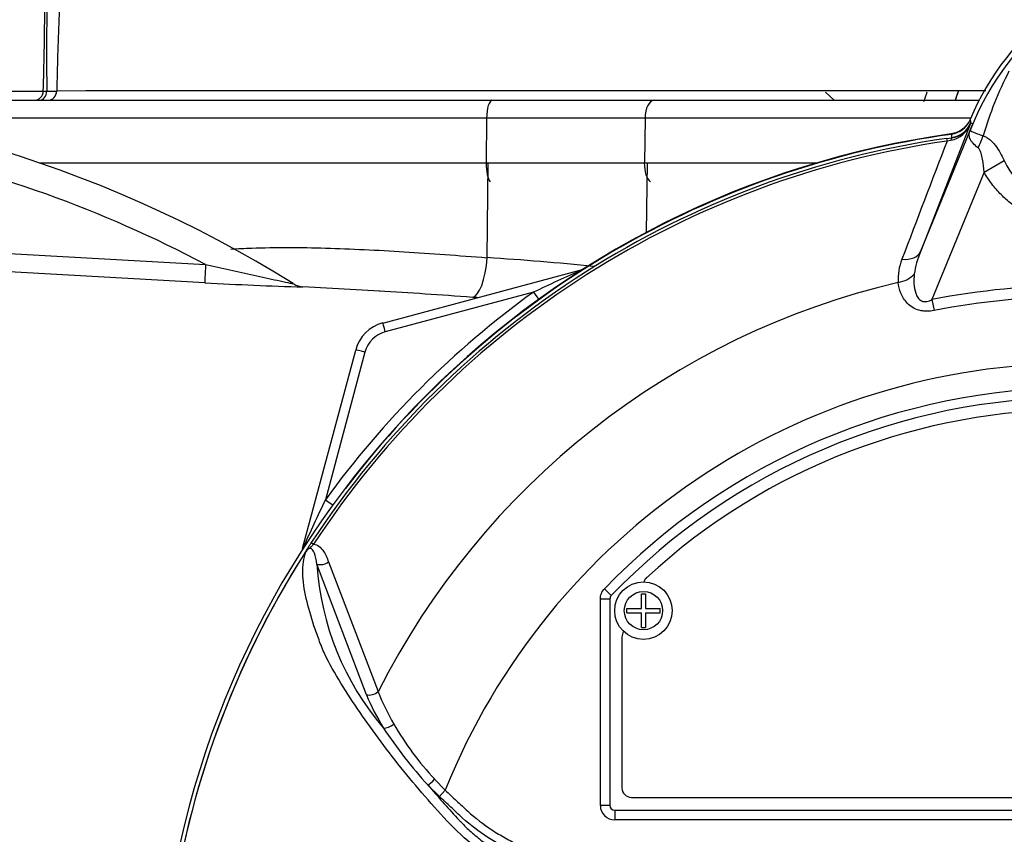
# Paper-space layout 'Sheet1' of a CAD drawing. Units: millimetres. Extents: x -29 to 3564, y -17 to 2520.
# Drawn here: x 868 to 970, y 1335 to 1420 of the extents above; entities that cross this region are included whole.
import ezdxf

# ---------------------------------------------------------------- set-up
doc = ezdxf.new("R2010")
doc.units = ezdxf.units.MM
doc.header["$LTSCALE"] = 6
for name, color, linetype in [('tangent', 7, 'Continuous'), ('TSH-1', 7, 'Continuous'), ('visible', 7, 'Continuous')]:
    doc.layers.add(name, color=color, linetype=linetype)

# ---------------------------------------------------------------- blocks, each defined once
blk = doc.blocks.new('SE8')
at = {"layer": 'tangent', "color": 7, "linetype": 'Continuous'}
for p, q in [((866.56, 1412.69), (870.21, 1412.69)), ((870.21, 1412.69), (870.58, 1412.69)), ((870.58, 1412.69), (871.61, 1412.69)), ((916.47, 1409.84), (862.89, 1409.84)), ((916.47, 1409.84), (916.42, 1405.19)), ((933.01, 1409.84), (916.47, 1409.84)), ((933.01, 1409.84), (932.93, 1405.19)), ((966.98, 1409.84), (933.01, 1409.84)), ((966.98, 1409.3), (961.74, 1395.91)), ((961.74, 1395.91), (967.2, 1409.28)), ((966.98, 1409.37), (966.98, 1409.3)), ((967.2, 1409.28), (966.98, 1409.37)), ((964.47, 1407.75), (965.01, 1407.82)), ((964.47, 1407.75), (964.52, 1407.46)), ((965.01, 1407.82), (965, 1407.84)), ((964.9, 1407.54), (964.52, 1407.46)), ((869.79, 1405.19), (916.42, 1405.19)), ((916.42, 1405.19), (932.93, 1405.19)), ((916.53, 1395.29), (916.63, 1405.19)), ((932.93, 1405.19), (950.95, 1405.19)), ((933.15, 1397.93), (933.27, 1405.19)), ((968.38, 1404.22), (970.48, 1405.43)), ((968.38, 1404.22), (962.94, 1390.92)), ((861.23, 1396.02), (887.15, 1394.58)), ((921.35, 1391.68), (905.9, 1387.54)), ((962.94, 1390.92), (963.16, 1389.78)), ((903.78, 1385.42), (899.65, 1370.01)), ((898.18, 1365.54), (898.42, 1365.38)), ((899.97, 1363.53), (905.17, 1349.98)), ((903.93, 1349.66), (898.76, 1363.29)), ((928.76, 1360.72), (929.48, 1360.03)), ((928.34, 1338.1), (928.34, 1359.68)), ((928.34, 1359.68), (929.34, 1359.68)), ((929.34, 1359.68), (929.34, 1359.68)), ((929.34, 1359.68), (929.34, 1338.1)), ((929.48, 1360.03), (929.48, 1360.03)), ((911.54, 1339.05), (910.35, 1340.22)), ((911.05, 1340.83), (912.15, 1339.7)), ((912.15, 1339.7), (911.54, 1339.05)), ((929.34, 1338.1), (928.34, 1338.1)), ((929.34, 1338.1), (929.34, 1338.1)), ((929.84, 1337.6), (929.84, 1337.6)), ((929.84, 1337.6), (1026.34, 1337.6)), ((929.84, 1337.6), (929.84, 1336.6)), ((1026.34, 1336.6), (929.84, 1336.6))]:
    blk.add_line(p, q, dxfattribs=at)
blk.add_circle((932.84, 1358.44), 2, dxfattribs=at)
for centre, radius, start, end in [((1147.69, 1416.82), 277.14, 174.0609, 180.8553), ((993.55, 1398.3), 28.53, 127.1339, 158.1584), ((1007.34, 1396.27), 40.79, 153.0412, 163.2635), ((894.34, 1435.72), 71.93, 340.4126, 341.2456), ((998.61, 1414.43), 32.03, 188.4562, 189.0861), ((964.3, 1410.36), 2.88, 282.0688, 338.4475), ((964.71, 1410.28), 2.48, 276.9311, 336.7783), ((1048.7, 1376.27), 87.93, 157.9501, 158.2452), ((993.21, 1398.95), 27.98, 158.346, 159.1326), ((978.09, 1313.19), 95.53, 98.1954, 146.7731), ((1000.51, 1412.19), 35.77, 186.3946, 186.9928), ((827.79, 1282.71), 126.64, 62.0513, 78.5509), ((978.09, 1313.19), 95.24, 98.1954, 146.7731), ((12628.82, -3050.22), 12487.07, 159.084921, 159.145464), ((978.09, 1408.91), 8.37, 204.5566, 335.4587), ((970.19, 1392.35), 9.17, 157.1209, 172.3126), ((897.14, 1091.51), 304.4, 84.2496, 86.3492), ((964.76, 1393.08), 5.35, 157.5097, 184.0714), ((994.58, 1240.06), 168.38, 113.8979, 115.7762), ((906.73, 1736.92), 344.81, 266.7334, 268.4338), ((978.09, 1313.19), 81.68, 103.2167, 153.2331), ((978.09, 1313.19), 79.19, 78.9708, 101.0292), ((978.09, 1313.16), 96.88, 125.8498, 144.0684), ((978.09, 1313.19), 78.03, 78.9708, 101.0292), ((895.62, 1099.56), 292.24, 86.0996, 86.1991), ((906.67, 1384.65), 3, 105, 165), ((978.09, 1313.19), 71.07, 21.8998, 158.1002), ((978.09, 1313.19), 68.5, 43.9331, 136.0669), ((1062.36, 1291.32), 180.74, 154.1916, 155.9667), ((978.09, 1313.19), 95.52, 147.5872, 172.1242), ((978.09, 1313.19), 95.52, 147.6145, 172.1242), ((927.84, 1365.14), 29.14, 183.6218, 220.5837), ((929.84, 1359.68), 0.5, 136.0881, 179.9789), ((927.33, 1359.45), 25.37, 202.6994, 211.5295), ((927.65, 1358.65), 24.1, 201.0987, 209.993), ((944.42, 1371.58), 46.3, 213.2706, 222.6296), ((932.43, 1361.13), 29.47, 209.515, 223.5065), ((997.66, 1414.4), 114.56, 220.3529, 222.6514)]:
    blk.add_arc(centre, radius, start, end, dxfattribs=at)
for centre, major_axis, ratio, start_param, end_param in [((869.27, 1412.72), (0, 1), 0.943751, 3.141593, 4.677482), ((869.82, 1412.72), (0, 1), 0.759041, 3.141593, 4.675578), ((870.68, 1412.72), (0, 1), 0.931159, 3.141593, 4.682488), ((917.05, 1409.77), (0, -1.95), 0.300387, 3.141593, 4.677482), ((933.94, 1409.77), (0, -1.95), 0.481437, 3.141593, 4.677482), ((964.66, 1410.31), (2.48, 0.3), 0.999361, 4.728133, 5.7732), ((962.41, 1410.75), (4.67, -1.79), 0.441525, 6.232653, 6.263733), ((965.14, 1406.83), (-0.129, 0.992), 0.214461, 0.036606, 0.743471), ((965.39, 1407.73), (2.35, 4.42), 0.509867, 4.763672, 5.039948), ((917.02, 1405.12), (0, 2), 0.300387, 1.53589, 2.824032), ((933.89, 1405.12), (0, -2), 0.481437, 4.677482, 5.965625), ((959.43, 1396.86), (2.33, -0.91), 0.638312, 5.118698, 6.260511), ((887.19, 1394.67), (-0.11, -2), 0.021952, 4.759928, 6.222064), ((915.24, 1395.44), (-0.31, -4.29), 0.301962, 0.049958, 1.557548), ((926.61, 1393.06), (0.259, -0.966), 0.009038, 2.92553, 3.141593), ((926.11, 1394.95), (0.537, -0.844), 0.808701, 5.910144, 5.997615), ((959.01, 1394.43), (2.49, 0.27), 0.704383, 4.799855, 5.629411), ((921.35, 1391.72), (0.586, -0.811), 0.020447, 4.740681, 5.996656), ((905.9, 1387.51), (0.259, -0.966), 0.009038, 1.604513, 3.141593), ((903.78, 1385.39), (0.966, -0.259), 0.033712, 1.579829, 3.141593), ((899.65, 1370.04), (0.81, -0.587), 0.028265, 4.73287, 5.996657), ((898.23, 1364.67), (0.966, -0.259), 0.033712, 2.911855, 3.141593), ((896.35, 1365.19), (0.844, -0.537), 0.781249, 0.285635, 0.373207), ((899.38, 1363.91), (0.945, 0.327), 0.618285, 3.807962, 5.16415), ((904.54, 1350.3), (0.924, 0.382), 0.603658, 3.773091, 5.192509), ((906.32, 1346.82), (0.854, 0.52), 0.445014, 3.689577, 4.999445), ((910.96, 1340.87), (0.718, 0.696), 0.08855, 3.618953, 4.750787), ((929.84, 1338.1), (1.06, 1.06), 0.999695, 2.356347, 3.926839), ((929.84, 1338.1), (0.354, 0.354), 0.998479, 2.356347, 3.926839)]:
    blk.add_ellipse(centre, major_axis=major_axis, ratio=ratio, start_param=start_param, end_param=end_param, dxfattribs=at)
for points, knots in [([(895.67, 1464.62), (893.63, 1463.14), (891.65, 1461.59), (887.86, 1458.26), (886.08, 1456.5), (882.78, 1452.76), (881.26, 1450.78), (879.54, 1448.15), (879.2, 1447.61), (878.55, 1446.53), (878.24, 1445.99), (877.34, 1444.34), (876.78, 1443.23), (875.24, 1439.82), (874.39, 1437.48), (873.39, 1433.85), (873.1, 1432.62), (872.63, 1430.15), (872.44, 1428.92), (872.22, 1427.05), (872.16, 1426.43), (872.07, 1425.19), (872.03, 1424.56), (871.94, 1422.69), (871.89, 1421.44), (871.74, 1417.7), (871.66, 1415.2), (871.61, 1412.69)], [0, 0, 0, 0, 0.125, 0.125, 0.25, 0.25, 0.375, 0.375, 0.40625, 0.40625, 0.4375, 0.4375, 0.5, 0.5, 0.625, 0.625, 0.6875, 0.6875, 0.75, 0.75, 0.78125, 0.78125, 0.8125, 0.8125, 0.875, 0.875, 1, 1, 1, 1]), ([(870.21, 1412.69), (870.29, 1415.44), (870.34, 1418.2), (870.38, 1421.63), (870.39, 1422.32), (870.39, 1423.35), (870.4, 1423.69), (870.4, 1424.38), (870.4, 1424.72), (870.4, 1426.43), (870.37, 1427.79), (870.29, 1430.5), (870.25, 1431.85), (870.16, 1434.55), (870.13, 1435.91), (870.05, 1439.98), (870.04, 1442.72), (870.12, 1445.5)], [0, 0, 0, 0, 0.25, 0.25, 0.3125, 0.3125, 0.34375, 0.34375, 0.375, 0.375, 0.5, 0.5, 0.625, 0.625, 0.75, 0.75, 1, 1, 1, 1]), ([(967.76, 1406.76), (967.55, 1406.91), (967.38, 1407.07), (967.17, 1407.31), (967.1, 1407.39), (967, 1407.55), (966.95, 1407.62), (966.88, 1407.78), (966.86, 1407.86), (966.83, 1408.02), (966.82, 1408.1), (966.84, 1408.27), (966.86, 1408.36), (966.91, 1408.53), (966.93, 1408.59), (966.98, 1408.72), (967.01, 1408.79), (967.03, 1408.86)], [0, 0, 0, 0, 0.25, 0.25, 0.375, 0.375, 0.5, 0.5, 0.625, 0.625, 0.75, 0.75, 0.875, 0.875, 0.9375, 0.9375, 1, 1, 1, 1]), ([(967.06, 1408.92), (967.04, 1408.85), (967.02, 1408.79), (966.98, 1408.69), (966.97, 1408.65), (966.97, 1408.6), (966.97, 1408.58), (966.99, 1408.55), (967, 1408.53), (967.06, 1408.47), (967.15, 1408.43), (967.38, 1408.34), (967.53, 1408.28), (967.87, 1408.16), (968.06, 1408.09), (968.27, 1408.01)], [0, 0, 0, 0, 0.0625, 0.0625, 0.125, 0.125, 0.1875, 0.1875, 0.25, 0.25, 0.5, 0.5, 0.75, 0.75, 1, 1, 1, 1]), ([(968.27, 1408.01), (968.4, 1407.97), (968.52, 1407.92), (968.75, 1407.79), (968.86, 1407.71), (969.08, 1407.53), (969.18, 1407.43), (969.38, 1407.22), (969.48, 1407.11), (969.75, 1406.75), (969.92, 1406.5), (970.22, 1405.98), (970.35, 1405.71), (970.48, 1405.43)], [0, 0, 0, 0, 0.125, 0.125, 0.25, 0.25, 0.375, 0.375, 0.5, 0.5, 0.75, 0.75, 1, 1, 1, 1]), ([(968.38, 1404.22), (968.35, 1404.67), (968.3, 1405.12), (968.18, 1405.78), (968.13, 1406), (968.03, 1406.31), (967.99, 1406.42), (967.9, 1406.61), (967.84, 1406.7), (967.76, 1406.76)], [0, 0, 0, 0, 0.5, 0.5, 0.75, 0.75, 0.875, 0.875, 1, 1, 1, 1]), ([(987.8, 1404.23), (987.31, 1403.37), (986.72, 1402.59), (985.69, 1401.54), (985.31, 1401.21), (984.54, 1400.61), (984.13, 1400.33), (983.29, 1399.84), (982.85, 1399.62), (982.17, 1399.33), (981.94, 1399.24), (981.48, 1399.08), (981.24, 1399.01), (980.53, 1398.81), (980.05, 1398.71), (979.33, 1398.62), (979.08, 1398.59), (978.59, 1398.56), (978.34, 1398.55), (977.11, 1398.55), (976.14, 1398.68), (974.72, 1399.06), (974.25, 1399.23), (973.34, 1399.61), (972.9, 1399.83), (972.06, 1400.32), (971.65, 1400.6), (970.87, 1401.2), (970.5, 1401.53), (969.82, 1402.22), (969.5, 1402.59), (968.9, 1403.38), (968.62, 1403.79), (968.38, 1404.22)], [0, 0, 0, 0, 0.125, 0.125, 0.1875, 0.1875, 0.25, 0.25, 0.3125, 0.3125, 0.34375, 0.34375, 0.375, 0.375, 0.4375, 0.4375, 0.46875, 0.46875, 0.5, 0.5, 0.625, 0.625, 0.6875, 0.6875, 0.75, 0.75, 0.8125, 0.8125, 0.875, 0.875, 0.9375, 0.9375, 1, 1, 1, 1]), ([(889.79, 1396.19), (890.51, 1396.23), (891.23, 1396.27), (893.2, 1396.34), (894.47, 1396.36), (897.04, 1396.35), (898.34, 1396.33), (902.32, 1396.22), (905.05, 1396.08), (910.66, 1395.73), (913.55, 1395.52), (916.53, 1395.29)], [0.5874354, 0.5874354, 0.5874354, 0.5874354, 0.625, 0.625, 0.6875, 0.6875, 0.75, 0.75, 0.875, 0.875, 1, 1, 1, 1]), ([(887.15, 1394.58), (888.84, 1394.2), (890.53, 1393.83), (893.03, 1393.28), (893.85, 1393.1), (895.02, 1392.84), (895.4, 1392.76), (895.89, 1392.65), (896.04, 1392.62), (896.18, 1392.59), (896.2, 1392.58), (896.21, 1392.58)], [0, 0, 0, 0, 0.25, 0.25, 0.375, 0.375, 0.4375, 0.4375, 0.46875, 0.46875, 0.4739794, 0.4739794, 0.4739794, 0.4739794]), ([(961.1, 1393.57), (961.03, 1392.92), (961.04, 1392.24), (961.3, 1391.43), (961.37, 1391.28), (961.56, 1390.98), (961.69, 1390.85), (962.02, 1390.7), (962.22, 1390.69), (962.59, 1390.76), (962.77, 1390.83), (962.94, 1390.92)], [0, 0, 0, 0, 0.5, 0.5, 0.625, 0.625, 0.75, 0.75, 0.875, 0.875, 1, 1, 1, 1]), ([(963.16, 1389.78), (962.91, 1389.73), (962.65, 1389.7), (962.26, 1389.7), (962.13, 1389.71), (961.87, 1389.74), (961.75, 1389.76), (961.38, 1389.86), (961.15, 1389.96), (960.73, 1390.21), (960.55, 1390.36), (960.07, 1390.84), (959.85, 1391.22), (959.54, 1391.96), (959.45, 1392.34), (959.42, 1392.7)], [0, 0, 0, 0, 0.125, 0.125, 0.1875, 0.1875, 0.25, 0.25, 0.375, 0.375, 0.5, 0.5, 0.75, 0.75, 1, 1, 1, 1]), ([(935.47, 1329.21), (934.13, 1329.24), (932.8, 1329.26), (930.12, 1329.32), (928.79, 1329.33), (926.12, 1329.44), (924.79, 1329.62), (922.16, 1330.23), (920.87, 1330.67), (917.18, 1332.29), (914.91, 1333.86), (912.12, 1336.7), (911.24, 1337.69), (909.5, 1339.67), (908.65, 1340.67), (906.19, 1343.7), (904.67, 1345.75), (902.56, 1348.83), (901.89, 1349.86), (900.64, 1351.89), (900.05, 1352.9), (899.36, 1354.38), (899.16, 1354.88), (898.8, 1355.88), (898.62, 1356.37), (898.13, 1357.84), (897.86, 1358.8), (897.44, 1360.64), (897.31, 1361.54), (897.28, 1363.17), (897.39, 1363.91), (897.62, 1364.57)], [0, 0, 0, 0, 0.0625, 0.0625, 0.125, 0.125, 0.1875, 0.1875, 0.25, 0.25, 0.375, 0.375, 0.4375, 0.4375, 0.5, 0.5, 0.625, 0.625, 0.6875, 0.6875, 0.75, 0.75, 0.78125, 0.78125, 0.8125, 0.8125, 0.875, 0.875, 0.9375, 0.9375, 1, 1, 1, 1]), ([(898.42, 1365.38), (898.35, 1365.31), (898.27, 1365.23), (898.15, 1365.11), (898.12, 1365.07), (898.04, 1365), (897.99, 1364.97), (897.91, 1364.91), (897.86, 1364.88), (897.78, 1364.81), (897.75, 1364.77), (897.64, 1364.65), (897.59, 1364.56), (897.53, 1364.46)], [0, 0, 0, 0, 0.25, 0.25, 0.375, 0.375, 0.5, 0.5, 0.625, 0.625, 0.75, 0.75, 1, 1, 1, 1]), ([(898.76, 1363.29), (898.69, 1363.71), (898.63, 1364.11), (898.43, 1364.63), (898.35, 1364.79), (898.14, 1364.93), (898.04, 1364.96), (897.79, 1364.83), (897.69, 1364.7), (897.62, 1364.57)], [0, 0, 0, 0, 0.5, 0.5, 0.75, 0.75, 0.875, 0.875, 1, 1, 1, 1]), ([(898.42, 1365.38), (898.64, 1365.37), (898.83, 1365.27), (899.15, 1365.03), (899.29, 1364.87), (899.53, 1364.53), (899.63, 1364.34), (899.81, 1363.95), (899.9, 1363.74), (899.97, 1363.53)], [0, 0, 0, 0, 0.25, 0.25, 0.5, 0.5, 0.75, 0.75, 1, 1, 1, 1]), ([(928.34, 1359.68), (928.34, 1359.87), (928.38, 1360.06), (928.52, 1360.42), (928.63, 1360.58), (928.76, 1360.72)], [0, 0, 0, 0, 0.5, 0.5, 1, 1, 1, 1]), ([(935.79, 1331.1), (933.57, 1331.13), (931.07, 1331.16), (928.57, 1331.19), (928.01, 1331.19), (927.73, 1331.2), (926.9, 1331.25), (926.35, 1331.3), (924.7, 1331.51), (923.63, 1331.73), (921.52, 1332.33), (920.49, 1332.71), (918.98, 1333.4), (918.48, 1333.65), (917.52, 1334.19), (917.04, 1334.47), (915.67, 1335.37), (914.79, 1336.04), (913.76, 1336.96), (913.56, 1337.15), (913.16, 1337.53), (912.55, 1338.1), (911.95, 1338.67), (911.54, 1339.05)], [0, 0, 0, 0, 0.25, 0.28125, 0.28125, 0.3125, 0.3125, 0.375, 0.375, 0.5, 0.5, 0.625, 0.625, 0.6875, 0.6875, 0.75, 0.75, 0.875, 0.875, 0.90625, 0.90625, 0.9375, 1, 1, 1, 1]), ([(912.15, 1339.7), (912.54, 1339.33), (913.13, 1338.78), (913.71, 1338.23), (914.1, 1337.87), (914.3, 1337.68), (915.29, 1336.79), (916.13, 1336.13), (917.47, 1335.25), (917.93, 1334.98), (918.87, 1334.45), (919.35, 1334.21), (920.83, 1333.53), (921.84, 1333.17), (923.9, 1332.59), (924.95, 1332.38), (926.56, 1332.18), (927.1, 1332.14), (927.92, 1332.11), (928.19, 1332.1), (928.73, 1332.1), (931.18, 1332.07), (933.62, 1332.04), (935.79, 1332.02)], [0, 0, 0, 0, 0.0625, 0.09375, 0.09375, 0.125, 0.125, 0.25, 0.25, 0.3125, 0.3125, 0.375, 0.375, 0.5, 0.5, 0.625, 0.625, 0.6875, 0.6875, 0.71875, 0.71875, 0.75, 1, 1, 1, 1]), ([(913.4, 1336.78), (913.48, 1336.69), (913.57, 1336.6), (913.74, 1336.42), (914, 1336.15), (914.27, 1335.88), (914.81, 1335.37), (915.19, 1335.04), (915.97, 1334.41), (916.37, 1334.11), (917.2, 1333.54), (917.62, 1333.27), (918.92, 1332.52), (919.82, 1332.08), (921.21, 1331.53), (921.68, 1331.37), (922.64, 1331.06), (923.13, 1330.93), (924.6, 1330.58), (925.58, 1330.43), (926.82, 1330.32), (927.06, 1330.3), (927.56, 1330.28), (927.81, 1330.27), (928.55, 1330.25), (929.05, 1330.24), (931.53, 1330.19), (933.52, 1330.15), (935.5, 1330.12)], [0, 0, 0, 0, 0.015625, 0.015625, 0.03125, 0.0625, 0.0625, 0.125, 0.125, 0.1875, 0.1875, 0.25, 0.25, 0.375, 0.375, 0.4375, 0.4375, 0.5, 0.5, 0.625, 0.625, 0.65625, 0.65625, 0.6875, 0.6875, 0.75, 0.75, 1, 1, 1, 1])]:
    blk.add_open_spline(points, degree=3, knots=knots, dxfattribs=at)
at = {"layer": 'visible', "color": 7, "linetype": 'Continuous'}
for p, q in [((952.77, 1411.71), (951.85, 1412.56)), ((864.8, 1411.72), (917.05, 1411.72)), ((917.05, 1411.72), (933.94, 1411.72)), ((933.94, 1411.72), (967.86, 1411.72)), ((887.08, 1392.68), (861.15, 1394.13)), ((905.64, 1388.47), (926.35, 1394.03)), ((905.33, 1391.79), (897.3, 1392.25)), ((897.26, 1364.93), (902.81, 1385.65)), ((929.34, 1359.68), (929.34, 1338.1)), ((932.62, 1358.67), (932.62, 1360.19)), ((932.62, 1360.19), (933.06, 1360.19)), ((933.06, 1360.19), (933.06, 1358.67)), ((931.09, 1358.22), (931.09, 1358.67)), ((931.09, 1358.67), (932.62, 1358.67)), ((933.06, 1358.67), (934.59, 1358.67)), ((934.59, 1358.22), (934.59, 1358.67)), ((931.09, 1358.22), (932.62, 1358.22)), ((932.62, 1356.69), (932.62, 1358.22)), ((933.06, 1358.22), (933.06, 1356.69)), ((933.06, 1358.22), (934.59, 1358.22)), ((932.62, 1356.69), (933.06, 1356.69)), ((930.59, 1355.69), (930.59, 1339.94)), ((931.59, 1338.94), (1024.59, 1338.94)), ((929.84, 1337.6), (1026.34, 1337.6))]:
    blk.add_line(p, q, dxfattribs=at)
blk.add_circle((932.84, 1358.44), 3, dxfattribs=at)
for centre, radius, start, end in [((894.34, 1435.72), 105, 48.2173, 195.4831), ((894.34, 1435.72), 101, 50.1723, 196.1126), ((894.34, 1435.72), 79, 71.2942, 197.3286), ((894.34, 1435.72), 75, 83.3804, 198.2845), ((993.09, 1398.69), 28.4, 126.8699, 157.1563), ((827.79, 1282.71), 129.48, 58.0644, 90), ((969.88, -264139.39), 265552.1, 90.0002841, 90.0212027), ((894.34, 1435.72), 75, 341.3243, 342.0993), ((894.34, 1435.72), 75, 341.3704, 342.0496), ((964.62, 1410.65), 2.5, 277.8703, 337.2256), ((978.09, 1313.19), 95.92, 97.8678, 172.1322), ((978.09, 1313.19), 95.88, 97.8703, 142.7661), ((897.41, 1394.21), 1.97, 237.5584, 266.6548), ((906.67, 1384.61), 4, 105, 165), ((978.09, 1313.19), 67.5, 43.9332, 136.0668), ((978.09, 1313.19), 67.5, 43.9331, 136.0669), ((978.09, 1313.19), 66.25, 47.2999, 132.7001), ((901.42, 1361.57), 4.85, 141.7727, 143.3512), ((898.05, 1364.04), 0.688, 149.3307, 153.13), ((933.84, 1361.15), 1, 132.7001, 162.7489), ((931.59, 1355.69), 1, 144.8243, 180), ((931.59, 1339.94), 1, 180, 270)]:
    blk.add_arc(centre, radius, start, end, dxfattribs=at)
blk.add_ellipse((929.84, 1338.1), major_axis=(0.354, 0.354), ratio=0.999695, start_param=2.356347, end_param=3.926839, dxfattribs=at)
for points, knots in [([(966.92, 1409.72), (966.84, 1409.52), (966.73, 1409.33), (966.47, 1408.99), (966.31, 1408.83), (965.97, 1408.57), (965.78, 1408.46), (965.38, 1408.3), (965.18, 1408.24), (964.96, 1408.21)], [0, 0, 0, 0, 0.25, 0.25, 0.5, 0.5, 0.75, 0.75, 1, 1, 1, 1]), ([(896.21, 1392.58), (896.3, 1392.56), (896.36, 1392.55), (896.36, 1392.55), (896.36, 1392.55), (896.36, 1392.55)], [0.47397945, 0.47397945, 0.47397945, 0.47397945, 0.5, 0.5, 0.50109102, 0.50109102, 0.50109102, 0.50109102]), ([(897.45, 1364.39), (897.49, 1364.44), (897.52, 1364.49), (897.57, 1364.56), (897.58, 1364.59), (897.62, 1364.64), (897.63, 1364.67), (897.66, 1364.71), (897.67, 1364.73), (897.69, 1364.77), (897.7, 1364.79), (897.74, 1364.85), (897.77, 1364.89), (897.85, 1365.03), (897.91, 1365.13), (898.04, 1365.33), (898.11, 1365.44), (898.18, 1365.54)], [0, 0, 0, 0, 0.125, 0.125, 0.1875, 0.1875, 0.25, 0.25, 0.3125, 0.3125, 0.375, 0.375, 0.5, 0.5, 0.75, 0.75, 1, 1, 1, 1]), ([(897.53, 1364.46), (897.51, 1364.43), (897.49, 1364.4), (897.45, 1364.36), (897.44, 1364.35), (897.43, 1364.34), (897.43, 1364.34), (897.43, 1364.34), (897.43, 1364.34), (897.43, 1364.35)], [0, 0, 0, 0, 0.5, 0.5, 0.75, 0.75, 0.875, 0.875, 1, 1, 1, 1])]:
    blk.add_open_spline(points, degree=3, knots=knots, dxfattribs=at)
for points in [[(914.99, 1391.15), (911.66, 1391.39), (908.42, 1391.62), (905.27, 1391.8)], [(929.48, 1360.03), (929.39, 1359.93), (929.34, 1359.81), (929.34, 1359.68)]]:
    blk.add_open_spline(points, degree=3, dxfattribs=at)

psp = doc.layouts.new('Sheet1')

# ---------------------------------------------------------------- block references
at = {"layer": 'TSH-1'}
psp.add_blockref('SE8', (0, 0), dxfattribs=at)

doc.saveas('drawing.dxf')
